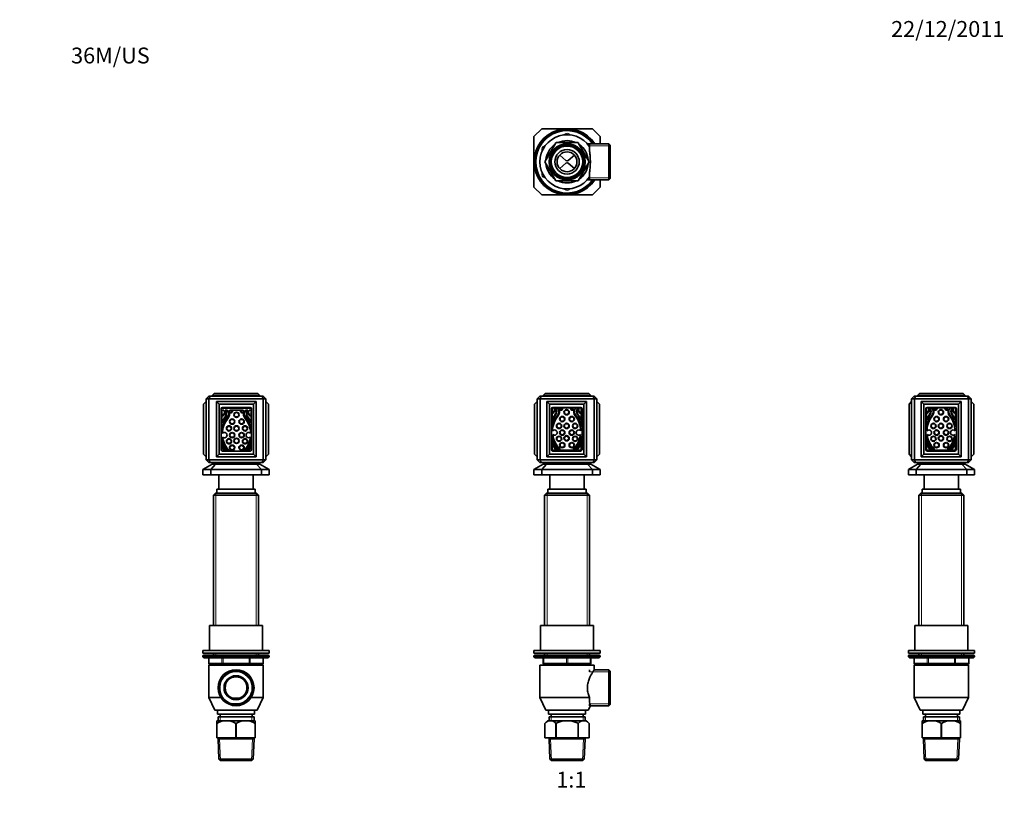
# Model space of a CAD drawing. Units: millimetres. Extents: x 0 to 744, y 0 to 1164.
# Drawn here: x 0 to 744, y 572 to 1164 of the extents above; entities that cross this region are included whole.
import ezdxf
from ezdxf import colors
from ezdxf.entities.mleader import LeaderData, LeaderLine
from ezdxf.enums import TextEntityAlignment as Align
from ezdxf.math import Vec2, Vec3

# ---------------------------------------------------------------- set-up
doc = ezdxf.new("R2010")
doc.units = ezdxf.units.MM
for name, color, linetype in [('DV1_Défaut', 7, 'Continuous'), ('DV2_Défaut', 7, 'Continuous'), ('DV4_Défaut', 7, 'Continuous'), ('DV5_Défaut', 7, 'Continuous'), ('Défaut', 7, 'Continuous')]:
    doc.layers.add(name, color=color, linetype=linetype)
doc.styles.add('SEACAD_ArialB', font='arialbd.ttf')

# ---------------------------------------------------------------- blocks, each defined once
blk = doc.blocks.new('_DOT')
at = {"color": 0}
blk.add_line((0, 0), (-1, 0), dxfattribs=at)
at = {"color": 0, "const_width": 0.333}
blk.add_lwpolyline([(-0.1665, 0, 1), (0.1665, 0, 1)], format="xyb", close=True, dxfattribs=at)
blk = doc.blocks.new('SE')
at = {"layer": 'DV1_Défaut', "color": 7, "linetype": 'Continuous', "lineweight": 35}
for p, q in [((393.17, 879.5), (391.17, 877.5)), ((393.17, 879.5), (394.02, 879.5)), ((393.23, 877.5), (394.02, 879.5)), ((394.02, 879.5), (433.33, 879.5)), ((397.17, 881.5), (395.67, 880)), ((395.67, 880), (395.67, 879.5)), ((431.67, 880), (395.67, 880)), ((397.17, 881.5), (430.17, 881.5)), ((430.17, 881.5), (431.67, 880)), ((431.67, 880), (431.67, 879.5)), ((433.33, 879.5), (434.17, 879.5)), ((434.12, 877.5), (433.33, 879.5)), ((436.17, 877.5), (434.17, 879.5)), ((391.17, 875.5), (389.17, 873.5)), ((389.17, 835.8), (389.17, 873.5)), ((391.17, 877.5), (391.17, 831.5)), ((393.23, 877.5), (391.17, 877.5)), ((393.23, 831.5), (393.23, 877.5)), ((434.12, 877.5), (393.23, 877.5)), ((398.47, 875.5), (398.47, 833.8)), ((398.47, 875.5), (428.47, 875.5)), ((398.47, 875.5), (400.47, 873.5)), ((426.47, 873.5), (400.47, 873.5)), ((400.47, 873.5), (400.47, 835.8)), ((402.32, 870.8), (402.32, 867.04)), ((403.76, 870.8), (402.32, 870.8)), ((423.97, 871.15), (402.97, 871.15)), ((406.47, 870.8), (404.67, 870.8)), ((418.37, 870.8), (408.27, 870.8)), ((410.31, 870.69), (409.69, 870.69)), ((416.95, 870.69), (416.34, 870.69)), ((421.98, 870.8), (420.18, 870.8)), ((424.32, 870.8), (422.89, 870.8)), ((424.32, 867.04), (424.32, 870.8)), ((428.47, 875.5), (426.47, 873.5)), ((426.47, 835.8), (426.47, 873.5)), ((428.47, 875.5), (428.47, 833.8)), ((434.12, 877.5), (434.12, 831.5)), ((436.17, 877.5), (434.12, 877.5)), ((436.17, 831.5), (436.17, 877.5)), ((436.17, 875.5), (438.17, 873.5)), ((438.17, 873.5), (438.17, 835.8)), ((401.97, 870.15), (401.97, 839.15)), ((402.32, 866.48), (402.32, 856.22)), ((424.32, 856.22), (424.32, 866.48)), ((424.97, 839.15), (424.97, 870.15)), ((402.67, 861.85), (402.67, 861.85)), ((423.98, 861.85), (423.98, 861.85)), ((402.32, 849.42), (402.32, 844.53)), ((424.32, 844.53), (424.32, 849.42)), ((402.32, 844.53), (402.4, 844.61)), ((402.32, 843.92), (402.32, 838.8)), ((424.25, 844.61), (424.32, 844.53)), ((424.32, 838.8), (424.32, 843.92)), ((389.17, 835.8), (391.17, 833.8)), ((400.47, 835.8), (398.47, 833.8)), ((398.47, 833.8), (428.47, 833.8)), ((400.47, 835.8), (426.47, 835.8)), ((402.32, 838.8), (405.57, 838.8)), ((402.97, 838.15), (423.97, 838.15)), ((405.87, 838.8), (420.78, 838.8)), ((406.07, 839.01), (405.94, 838.86)), ((408.03, 839.28), (408.14, 839.4)), ((418.5, 839.4), (418.62, 839.28)), ((420.71, 838.86), (420.57, 839.01)), ((421.08, 838.8), (424.32, 838.8)), ((426.47, 835.8), (428.47, 833.8)), ((438.17, 835.8), (436.17, 833.8)), ((395.67, 828.14), (388.67, 824.14)), ((391.17, 831.5), (393.23, 831.5)), ((393.17, 829.5), (391.17, 831.5)), ((394.02, 829.5), (393.17, 829.5)), ((393.23, 831.5), (434.12, 831.5)), ((394.02, 829.5), (393.23, 831.5)), ((413.67, 829.5), (394.02, 829.5)), ((394.51, 824.14), (398.15, 828.14)), ((395.67, 828.14), (398.15, 828.14)), ((429.2, 828.14), (398.15, 828.14)), ((398.92, 829.5), (398.92, 828.14)), ((433.33, 829.5), (413.67, 829.5)), ((428.42, 828.14), (428.42, 829.5)), ((429.2, 828.14), (431.67, 828.14)), ((429.2, 828.14), (432.84, 824.14)), ((438.67, 824.14), (431.67, 828.14)), ((433.33, 829.5), (434.12, 831.5)), ((434.17, 829.5), (433.33, 829.5)), ((434.12, 831.5), (436.17, 831.5)), ((436.17, 831.5), (434.17, 829.5)), ((388.67, 824.14), (388.67, 820.14)), ((388.67, 824.14), (394.51, 824.14)), ((388.67, 820.14), (394.51, 820.14)), ((391.67, 820.14), (391.67, 820.08)), ((391.67, 820.08), (435.67, 820.08)), ((432.84, 824.14), (394.51, 824.14)), ((394.51, 820.14), (394.51, 824.14)), ((394.51, 820.14), (432.84, 820.14)), ((400.67, 820.08), (400.67, 809.28)), ((426.67, 809.28), (426.67, 820.08)), ((432.84, 824.14), (432.84, 820.14)), ((432.84, 824.14), (438.67, 824.14)), ((432.84, 820.14), (438.67, 820.14)), ((435.67, 820.08), (435.67, 820.14)), ((438.67, 820.14), (438.67, 824.14)), ((398.17, 806.28), (396.67, 804.78)), ((396.67, 804.78), (430.67, 804.78)), ((396.67, 804.78), (396.67, 706.28)), ((429.17, 806.28), (398.17, 806.28)), ((399.17, 809.28), (428.17, 809.28)), ((399.17, 809.28), (399.17, 806.28)), ((428.17, 806.28), (428.17, 809.28)), ((430.67, 804.78), (429.17, 806.28)), ((430.67, 706.28), (430.67, 804.78)), ((393.67, 706.28), (433.67, 706.28)), ((393.67, 706.28), (393.67, 687.28)), ((433.67, 687.28), (433.67, 706.28)), ((438.67, 687.28), (388.67, 687.28)), ((388.67, 687.28), (388.67, 685.28)), ((438.67, 685.28), (388.67, 685.28)), ((396.67, 685.28), (396.67, 683.78)), ((430.67, 683.78), (430.67, 685.28)), ((438.67, 685.28), (438.67, 687.28)), ((388.67, 683.28), (388.67, 682.63)), ((438.67, 682.63), (388.67, 682.63)), ((388.67, 682.63), (389.52, 681.78)), ((438.17, 683.78), (389.17, 683.78)), ((437.83, 681.78), (389.52, 681.78)), ((395.67, 677.78), (395.67, 681.78)), ((431.67, 681.78), (431.67, 677.78)), ((437.83, 681.78), (438.67, 682.63)), ((438.67, 682.63), (438.67, 683.28)), ((393.17, 676.28), (434.17, 676.28)), ((393.17, 676.28), (393.17, 651.78)), ((396.67, 676.78), (396.67, 676.28)), ((413.67, 676.78), (396.67, 676.78)), ((430.67, 676.78), (413.67, 676.78)), ((430.67, 676.28), (430.67, 676.78)), ((430.75, 672.88), (430.75, 671.34)), ((434.17, 672.88), (434.17, 676.28)), ((445.17, 672.88), (434.17, 672.88)), ((445.17, 645.68), (445.17, 672.88)), ((446.17, 671.88), (445.17, 672.88)), ((446.17, 646.68), (446.17, 671.88)), ((430.75, 651.78), (393.17, 651.78)), ((393.17, 651.78), (397.67, 642.28)), ((397.67, 642.28), (429.67, 642.28)), ((399.67, 642.28), (399.67, 639.28)), ((427.67, 639.28), (427.67, 642.28)), ((429.67, 642.28), (431.29, 645.69)), ((430.75, 645.68), (430.75, 647.22)), ((431.28, 645.68), (445.17, 645.68)), ((445.17, 645.68), (446.17, 646.68)), ((398.97, 634.28), (396.97, 632.28)), ((398.97, 634.28), (399.91, 634.28)), ((399.67, 639.28), (427.67, 639.28)), ((402.32, 634.28), (399.91, 634.28)), ((400.07, 637.28), (427.27, 637.28)), ((400.07, 637.28), (400.07, 634.28)), ((401.57, 639.28), (401.57, 637.28)), ((411.26, 634.28), (402.32, 634.28)), ((416.09, 634.28), (411.26, 634.28)), ((425.02, 634.28), (416.09, 634.28)), ((427.44, 634.28), (425.02, 634.28)), ((425.77, 637.28), (425.77, 639.28)), ((427.27, 634.28), (427.27, 637.28)), ((427.44, 634.28), (428.37, 634.28)), ((430.37, 632.28), (428.37, 634.28)), ((396.97, 632.28), (396.97, 621.28)), ((396.97, 632.28), (396.97, 632.28)), ((396.97, 632.28), (396.97, 621.28)), ((405.26, 621.28), (405.26, 632.28)), ((405.39, 632.28), (405.26, 632.28)), ((405.39, 632.28), (405.39, 621.28)), ((421.96, 621.28), (421.96, 632.28)), ((422.09, 632.28), (421.96, 632.28)), ((422.09, 632.28), (422.09, 621.28)), ((430.37, 621.28), (430.37, 632.28)), ((430.37, 632.28), (430.37, 632.28)), ((430.37, 621.28), (430.37, 632.28)), ((396.97, 621.28), (396.97, 621.28)), ((396.97, 621.28), (405.26, 621.28)), ((400.07, 621.28), (400.07, 620.58)), ((427.27, 620.58), (400.07, 620.58)), ((400.07, 620.58), (400.74, 605.28)), ((405.39, 621.28), (405.26, 621.28)), ((405.39, 621.28), (421.96, 621.28)), ((422.09, 621.28), (421.96, 621.28)), ((422.09, 621.28), (430.37, 621.28)), ((426.61, 605.28), (427.27, 620.58)), ((427.27, 620.58), (427.27, 621.28)), ((430.37, 621.28), (430.37, 621.28)), ((426.61, 605.28), (400.74, 605.28)), ((400.74, 605.28), (401.79, 604.28)), ((401.79, 604.28), (425.56, 604.28)), ((425.56, 604.28), (426.61, 605.28))]:
    blk.add_line(p, q, dxfattribs=at)
at = {"layer": 'DV1_Défaut', "color": 7, "linetype": 'Continuous', "lineweight": 18}
for p, q in [((398.53, 706.28), (398.53, 806.28)), ((428.82, 706.28), (428.82, 806.28)), ((398.53, 683.78), (398.53, 685.28)), ((428.82, 683.78), (428.82, 685.28)), ((438.67, 683.28), (388.67, 683.28)), ((395.67, 677.78), (396.17, 677.78)), ((396.17, 681.78), (396.17, 677.78)), ((396.17, 677.78), (413.17, 677.78)), ((413.17, 677.78), (413.17, 681.78)), ((413.17, 677.78), (414.17, 677.78)), ((414.17, 681.78), (414.17, 677.78)), ((414.17, 677.78), (431.17, 677.78)), ((431.17, 677.78), (431.17, 681.78)), ((431.17, 677.78), (431.67, 677.78)), ((398.53, 676.28), (398.53, 676.78)), ((428.82, 676.28), (428.82, 676.78)), ((446.17, 671.34), (430.75, 671.34)), ((446.17, 647.22), (430.75, 647.22)), ((401.62, 637.28), (401.62, 634.28)), ((425.73, 637.28), (425.73, 634.28)), ((401.95, 604.28), (401.24, 620.58)), ((425.4, 604.28), (426.11, 620.58))]:
    blk.add_line(p, q, dxfattribs=at)
at = {"layer": 'DV1_Défaut', "color": 7, "linetype": 'Continuous', "lineweight": 35}
for centre in [(410.06, 862.27), (413.32, 867.43), (417.19, 862.27), (407.65, 857.12), (413.32, 857.12), (419.77, 857.12), (407.65, 847.4), (410.06, 852.05), (413.32, 847.75), (417.19, 852.05), (419.77, 847.4), (410.06, 842.59), (417.19, 842.59)]:
    blk.add_circle(centre, 2, dxfattribs=at)
at = {"layer": 'DV1_Défaut', "color": 7, "linetype": 'Continuous', "lineweight": 18}
for centre in [(410.06, 862.27), (413.32, 867.43), (417.19, 862.27), (407.65, 857.12), (413.32, 857.12), (419.77, 857.12), (407.65, 847.4), (410.06, 852.05), (413.32, 847.75), (417.19, 852.05), (419.77, 847.4), (410.06, 842.59), (417.19, 842.59)]:
    blk.add_circle(centre, 1.4, dxfattribs=at)
at = {"layer": 'DV1_Défaut', "color": 7, "linetype": 'Continuous', "lineweight": 35}
for centre, radius, start, end in [((402.97, 870.15), 1, 90, 180), ((401.82, 869.34), 2.36, 282.25701, 33.36818), ((403.98, 870.76), 0.226, 171.50949, 213.36818), ((403.96, 869.58), 1.41, 32.62247, 59.86017), ((406.81, 870.81), 0.34, 182.77337, 243.43042), ((408.95, 870.33), 1.4, 201.22549, 14.96875), ((408.95, 870.33), 0.824, 145.39463, 26.04088), ((417.69, 870.33), 1.4, 165.03125, 338.77451), ((417.69, 870.33), 0.824, 153.95912, 34.60537), ((419.84, 870.81), 0.34, 296.56958, 357.22663), ((422.69, 869.58), 1.41, 120.13983, 147.37753), ((424.82, 869.34), 2.36, 146.63182, 257.74299), ((422.67, 870.76), 0.226, 326.63182, 8.49051), ((423.97, 870.15), 1, 0, 90), ((401.82, 869.29), 2.85, 280.09221, 23.79525), ((421.24, 852.82), 19.22, 140.61877, 169.80376), ((429.64, 850.84), 29.15, 146.91364, 157.72328), ((421.26, 852.97), 18.57, 140.9294, 178.84288), ((436.73, 846.9), 36.76, 149.02444, 155.89317), ((401.58, 867.91), 3.81, 342.31728, 41.5683), ((401.54, 868.03), 4.29, 329.02444, 32.62247), ((402.81, 867.94), 4.62, 320.61877, 33.7329), ((402.81, 867.94), 5.19, 320.9294, 21.22549), ((423.84, 867.94), 5.19, 158.77451, 219.0706), ((423.84, 867.94), 4.62, 146.2671, 219.38123), ((405.39, 852.97), 18.57, 1.44328, 39.0706), ((405.41, 852.82), 19.22, 10.19624, 39.38123), ((425.11, 868.03), 4.29, 147.37753, 210.97556), ((425.06, 867.91), 3.81, 138.4317, 197.68272), ((397.01, 850.84), 29.15, 22.27672, 33.08636), ((389.92, 846.9), 36.76, 24.10683, 30.97556), ((424.82, 869.29), 2.85, 156.20475, 259.90779), ((402.7, 861.88), 0.0372, 157.72328, 218.23383), ((402.9, 862.04), 0.3, 218.23383, 335.89317), ((423.74, 862.04), 0.3, 204.10683, 321.76617), ((423.95, 861.88), 0.0372, 321.76617, 22.27672), ((421.24, 852.82), 19.22, 190.19624, 224.80547), ((404.21, 852.05), 2, 226.68299, 139.51701), ((421.26, 852.97), 18.57, 187.35712, 225.06266), ((405.39, 852.97), 18.57, 314.93734, 352.38642), ((405.41, 852.82), 19.22, 315.19453, 349.80376), ((422.52, 852.05), 2, 44.07458, 309.75512), ((418.01, 850.22), 16.91, 201.89434, 222.23801), ((402.62, 844.41), 0.3, 21.0859, 137.86241), ((417.96, 850.32), 16.13, 201.0859, 222.55926), ((408.69, 850.32), 16.13, 317.44074, 338.9141), ((408.63, 850.22), 16.91, 317.76199, 338.10566), ((424.02, 844.41), 0.3, 42.13759, 158.9141), ((402.97, 839.15), 1, 180, 270), ((405.72, 839.06), 0.3, 222.23801, 240.20965), ((405.72, 839.06), 0.3, 299.79035, 317.86241), ((405.85, 839.21), 0.3, 317.86241, 42.55926), ((407.82, 839.49), 0.3, 224.80547, 315.9734), ((407.93, 839.61), 0.3, 315.9734, 45.06266), ((418.72, 839.61), 0.3, 134.93734, 224.0266), ((418.83, 839.49), 0.3, 224.0266, 315.19453), ((420.8, 839.21), 0.3, 137.44074, 222.13759), ((420.93, 839.06), 0.3, 222.13759, 240.20965), ((420.93, 839.06), 0.3, 299.79035, 317.76199), ((423.97, 839.15), 1, 270, 0), ((389.17, 683.28), 0.5, 90, 180), ((396.67, 677.78), 1, 180, 270), ((430.67, 677.78), 1, 270, 0), ((438.17, 683.28), 0.5, 0, 90), ((445.07, 649.97), 14.44, 172.77922, 197.2637), ((402.78, 626.91), 7.91, 111.29923, 137.2547), ((399.45, 626.91), 7.91, 42.7453, 68.70077), ((427.9, 626.91), 7.91, 111.29923, 137.2547), ((424.57, 626.91), 7.91, 42.7453, 68.70077)]:
    blk.add_arc(centre, radius, start, end, dxfattribs=at)
at = {"layer": 'DV1_Défaut', "color": 7, "linetype": 'Continuous', "lineweight": 18}
for centre, major_axis, start_param, end_param in [((396.67, 677.78), (0, -1), 4.712389, 6.283185), ((413.67, 677.78), (0, -1), 4.712389, 6.283185), ((413.67, 677.78), (0, -1), 0, 1.570796), ((430.67, 677.78), (0, 1), 3.141593, 4.712389)]:
    blk.add_ellipse(centre, major_axis=major_axis, ratio=0.5, start_param=start_param, end_param=end_param, dxfattribs=at)
at = {"layer": 'DV1_Défaut', "color": 7, "linetype": 'Continuous', "lineweight": 35}
for points, knots in [([(430.75, 651.78), (430.32, 652.77), (429.91, 653.83), (429.29, 656.17), (429.08, 657.39), (428.97, 659.93), (429.08, 661.18), (429.57, 663.61), (429.93, 664.75), (431.16, 667.9), (432.15, 669.64), (433.29, 671.51), (433.61, 672.02), (434.05, 672.7), (434.17, 672.88), (434.17, 672.88), (434.17, 672.88), (434.17, 672.88)], [0, 0, 0, 0, 0.1249, 0.1249, 0.249801, 0.249801, 0.374701, 0.374701, 0.499601, 0.499601, 0.749402, 0.749402, 0.874303, 0.874303, 0.999203, 0.999203, 1, 1, 1, 1]), ([(405.39, 632.28), (406.31, 632.74), (407.26, 633.15), (409.24, 633.85), (410.24, 634.11), (411.26, 634.28)], [0, 0, 0, 0, 0.5, 0.5, 1, 1, 1, 1]), ([(416.09, 634.28), (417.11, 634.11), (418.11, 633.85), (419.58, 633.33), (420.07, 633.14), (421.03, 632.73), (421.5, 632.51), (421.96, 632.28)], [0, 0, 0, 0, 0.5, 0.5, 0.75, 0.75, 1, 1, 1, 1])]:
    blk.add_open_spline(points, degree=3, knots=knots, dxfattribs=at)
blk = doc.blocks.new('SE1')
at = {"layer": 'DV2_Défaut', "color": 7, "linetype": 'Continuous', "lineweight": 35}
for p, q in [((388.67, 1075.86), (394.51, 1081.7)), ((394.51, 1081.7), (432.84, 1081.7)), ((432.84, 1081.7), (438.67, 1075.86)), ((388.67, 1037.53), (388.67, 1075.86)), ((413.17, 1077.19), (413.17, 1077.19)), ((414.17, 1077.19), (414.18, 1077.19)), ((438.67, 1075.86), (438.67, 1070.3)), ((395.67, 1066.51), (395.67, 1066.51)), ((396.17, 1067.38), (396.18, 1067.38)), ((396.97, 1056.77), (405.26, 1071.12)), ((405.39, 1071.2), (421.96, 1071.2)), ((422.09, 1071.12), (430.37, 1056.77)), ((445.17, 1070.3), (429.02, 1070.3)), ((430.75, 1070.3), (430.75, 1068.76)), ((445.17, 1043.1), (445.17, 1070.3)), ((446.17, 1069.3), (445.17, 1070.3)), ((446.17, 1069.3), (446.17, 1044.1)), ((408.09, 1061.71), (412.77, 1057.74)), ((414.58, 1057.74), (419.26, 1061.71)), ((405.26, 1042.27), (396.97, 1056.62)), ((408.09, 1051.69), (412.77, 1055.66)), ((414.58, 1055.66), (419.26, 1051.69)), ((430.37, 1056.62), (422.09, 1042.27)), ((395.67, 1046.88), (395.67, 1046.89)), ((396.18, 1046.01), (396.17, 1046.02)), ((421.96, 1042.2), (405.39, 1042.2)), ((429.02, 1043.1), (445.17, 1043.1)), ((430.75, 1043.1), (430.75, 1044.64)), ((438.67, 1043.1), (438.67, 1037.53)), ((445.17, 1043.1), (446.17, 1044.1)), ((394.51, 1031.7), (388.67, 1037.53)), ((413.17, 1036.2), (413.17, 1036.2)), ((414.18, 1036.2), (414.17, 1036.2)), ((438.67, 1037.53), (432.84, 1031.7)), ((432.84, 1031.7), (394.51, 1031.7))]:
    blk.add_line(p, q, dxfattribs=at)
at = {"layer": 'DV2_Défaut', "color": 7, "linetype": 'Continuous', "lineweight": 18}
for p, q in [((410.84, 1077), (412.67, 1078.06)), ((412.67, 1078.06), (413.17, 1077.19)), ((413.17, 1077.19), (413.17, 1077.19)), ((414.17, 1077.19), (414.67, 1078.06)), ((414.17, 1077.19), (414.17, 1077.19)), ((414.67, 1078.06), (416.51, 1077)), ((394.67, 1064.39), (394.67, 1066.51)), ((394.67, 1066.51), (395.67, 1066.51)), ((395.67, 1068.24), (397.51, 1069.3)), ((395.67, 1068.24), (396.17, 1067.38)), ((395.68, 1066.51), (395.67, 1066.51)), ((396.17, 1067.38), (396.17, 1067.38)), ((446.17, 1068.76), (430.75, 1068.76)), ((394.67, 1046.88), (394.67, 1049)), ((394.67, 1046.88), (395.67, 1046.88)), ((395.68, 1046.88), (395.67, 1046.88)), ((395.67, 1045.15), (396.17, 1046.02)), ((397.51, 1044.09), (395.67, 1045.15)), ((396.17, 1046.02), (396.17, 1046.02)), ((446.17, 1044.64), (430.75, 1044.64)), ((412.67, 1035.33), (410.84, 1036.39)), ((412.67, 1035.33), (413.17, 1036.2)), ((413.17, 1036.2), (413.17, 1036.2)), ((414.17, 1036.2), (414.67, 1035.33)), ((414.17, 1036.2), (414.17, 1036.2)), ((416.51, 1036.39), (414.67, 1035.33))]:
    blk.add_line(p, q, dxfattribs=at)
at = {"layer": 'DV2_Défaut', "color": 7, "linetype": 'Continuous', "lineweight": 35}
for radius in [13.6, 12.93, 11.89, 9.25, 7.5]:
    blk.add_circle((413.67, 1056.7), radius, dxfattribs=at)
for centre, radius, start, end in [((413.67, 1056.7), 25, 32.95635, 327.04365), ((413.67, 1056.7), 24.15, 34.26749, 325.73251), ((413.67, 1056.7), 23.88, 34.72365, 325.27635), ((413.67, 1056.7), 23.6, 35.1887, 324.8113), ((413.67, 1056.7), 20.5, 33.60173, 326.39827), ((413.67, 1056.7), 16, 64.99217, 115.00783), ((413.67, 1076.33), 1, 60, 120), ((396.67, 1066.51), 1, 120, 180), ((413.67, 1056.7), 16, 124.99217, 175.00783), ((413.67, 1056.7), 16.7, 119.74253, 120.25747), ((413.67, 1056.7), 16.7, 59.74253, 60.25747), ((413.67, 1056.7), 16, 4.99217, 55.00783), ((413.67, 1056.7), 16.7, 179.74253, 180.25747), ((413.67, 1058.81), 1.4, 229.66686, 310.33314), ((413.67, 1056.7), 16.7, 359.74253, 0.25747), ((413.67, 1056.7), 16, 184.99217, 235.00783), ((413.67, 1054.59), 1.4, 49.66686, 130.33314), ((413.67, 1056.7), 16, 304.99217, 355.00783), ((396.67, 1046.88), 1, 180, 240), ((413.67, 1056.7), 16.7, 239.74253, 240.25747), ((413.67, 1056.7), 16, 244.99217, 295.00783), ((413.67, 1056.7), 16.7, 299.74253, 300.25747), ((413.67, 1037.07), 1, 240, 300)]:
    blk.add_arc(centre, radius, start, end, dxfattribs=at)
at = {"layer": 'DV2_Défaut', "color": 7, "linetype": 'Continuous', "lineweight": 18}
for centre, radius, start, end in [((413.67, 1076.33), 2, 60, 120), ((396.67, 1066.51), 2, 120, 180), ((413.67, 1056.7), 12.44, 255, 195), ((413.67, 1056.7), 11.77, 255, 195), ((396.67, 1046.88), 2, 180, 240), ((413.67, 1037.07), 2, 240, 300)]:
    blk.add_arc(centre, radius, start, end, dxfattribs=at)
at = {"layer": 'DV2_Défaut', "color": 7, "linetype": 'Continuous', "lineweight": 35}
blk.add_open_spline([(430.75, 1045.35), (430.63, 1045.97), (430.61, 1046.7), (430.69, 1048.35), (430.79, 1049.28), (430.99, 1051.24), (431.09, 1052.3), (431.24, 1054.46), (431.28, 1055.58), (431.28, 1057.83), (431.24, 1058.94), (431.09, 1061.11), (430.99, 1062.16), (430.79, 1064.12), (430.69, 1065.05), (430.61, 1066.7), (430.63, 1067.42), (430.75, 1068.04)], degree=3, knots=[0, 0, 0, 0, 0.125, 0.125, 0.25, 0.25, 0.375, 0.375, 0.5, 0.5, 0.625, 0.625, 0.75, 0.75, 0.875, 0.875, 1, 1, 1, 1], dxfattribs=at)
blk = doc.blocks.new('SE3')
at = {"layer": 'DV4_Défaut', "color": 7, "linetype": 'Continuous', "lineweight": 35}
for p, q in [((141, 877.5), (143, 879.5)), ((143, 879.5), (143.84, 879.5)), ((143.05, 877.5), (143.84, 879.5)), ((143.84, 879.5), (183.15, 879.5)), ((147, 881.5), (145.5, 880)), ((145.5, 880), (145.5, 879.5)), ((181.5, 880), (145.5, 880)), ((147, 881.5), (180, 881.5)), ((181.5, 880), (180, 881.5)), ((181.5, 880), (181.5, 879.5)), ((183.15, 879.5), (184, 879.5)), ((183.94, 877.5), (183.15, 879.5)), ((184, 879.5), (186, 877.5)), ((141, 875.5), (139, 873.5)), ((139, 835.8), (139, 873.5)), ((141, 877.5), (141, 831.5)), ((143.05, 877.5), (141, 877.5)), ((143.05, 831.5), (143.05, 877.5)), ((183.94, 877.5), (143.05, 877.5)), ((148.7, 875.5), (148.7, 833.8)), ((148.7, 875.5), (178.7, 875.5)), ((148.7, 875.5), (150.7, 873.5)), ((176.7, 873.5), (150.7, 873.5)), ((150.7, 873.5), (150.7, 835.8)), ((175.06, 870.65), (152.33, 870.65)), ((174.2, 871.15), (153.2, 871.15)), ((178.7, 875.5), (176.7, 873.5)), ((176.7, 835.8), (176.7, 873.5)), ((178.7, 875.5), (178.7, 833.8)), ((183.94, 877.5), (183.94, 831.5)), ((186, 877.5), (183.94, 877.5)), ((186, 831.5), (186, 877.5)), ((186, 875.5), (188, 873.5)), ((188, 873.5), (188, 835.8)), ((152.2, 870.15), (152.2, 839.15)), ((152.85, 868.9), (152.85, 865.14)), ((154.28, 868.9), (152.85, 868.9)), ((152.85, 864.58), (152.85, 854.32)), ((156.99, 868.9), (155.19, 868.9)), ((168.9, 868.9), (158.8, 868.9)), ((160.83, 868.79), (160.22, 868.79)), ((167.48, 868.79), (166.86, 868.79)), ((172.5, 868.9), (170.7, 868.9)), ((174.85, 868.9), (173.41, 868.9)), ((174.85, 865.14), (174.85, 868.9)), ((174.85, 854.32), (174.85, 864.58)), ((175.2, 839.15), (175.2, 870.15)), ((153.19, 859.95), (153.19, 859.95)), ((174.5, 859.95), (174.5, 859.95)), ((152.85, 847.52), (152.85, 842.63)), ((152.85, 842.63), (152.92, 842.71)), ((152.85, 842.02), (152.85, 838.21)), ((174.77, 842.71), (174.85, 842.63)), ((174.85, 842.63), (174.85, 847.52)), ((174.85, 838.39), (174.85, 842.02)), ((139, 835.8), (141, 833.8)), ((150.7, 835.8), (148.7, 833.8)), ((148.7, 833.8), (178.7, 833.8)), ((150.7, 835.8), (176.7, 835.8)), ((153.2, 838.15), (174.2, 838.15)), ((176.7, 835.8), (178.7, 833.8)), ((188, 835.8), (186, 833.8)), ((145.5, 828.14), (138.5, 824.14)), ((141, 831.5), (143.05, 831.5)), ((143, 829.5), (141, 831.5)), ((143.84, 829.5), (143, 829.5)), ((143.05, 831.5), (183.94, 831.5)), ((143.05, 831.5), (143.84, 829.5)), ((163.5, 829.5), (143.84, 829.5)), ((144.33, 824.14), (147.97, 828.14)), ((145.5, 828.14), (147.97, 828.14)), ((179.02, 828.14), (147.97, 828.14)), ((148.75, 829.5), (148.75, 828.14)), ((183.15, 829.5), (163.5, 829.5)), ((178.25, 828.14), (178.25, 829.5)), ((179.02, 828.14), (181.5, 828.14)), ((179.02, 828.14), (182.66, 824.14)), ((188.5, 824.14), (181.5, 828.14)), ((183.94, 831.5), (183.15, 829.5)), ((184, 829.5), (183.15, 829.5)), ((183.94, 831.5), (186, 831.5)), ((186, 831.5), (184, 829.5)), ((138.5, 824.14), (138.5, 820.14)), ((138.5, 824.14), (144.33, 824.14)), ((138.5, 820.14), (144.33, 820.14)), ((141.5, 820.14), (141.5, 820.08)), ((141.5, 820.08), (185.5, 820.08)), ((182.66, 824.14), (144.33, 824.14)), ((144.33, 820.14), (144.33, 824.14)), ((144.33, 820.14), (182.66, 820.14)), ((150.5, 820.08), (150.5, 809.28)), ((176.5, 809.28), (176.5, 820.08)), ((182.66, 824.14), (182.66, 820.14)), ((182.66, 824.14), (188.5, 824.14)), ((182.66, 820.14), (188.5, 820.14)), ((185.5, 820.08), (185.5, 820.14)), ((188.5, 820.14), (188.5, 824.14)), ((148, 806.28), (146.5, 804.78)), ((180.5, 804.78), (146.5, 804.78)), ((146.5, 804.78), (146.5, 706.28)), ((179, 806.28), (148, 806.28)), ((149, 809.28), (178, 809.28)), ((149, 809.28), (149, 806.28)), ((178, 806.28), (178, 809.28)), ((180.5, 804.78), (179, 806.28)), ((180.5, 706.28), (180.5, 804.78)), ((183.5, 706.28), (143.5, 706.28)), ((143.5, 706.28), (143.5, 687.28)), ((183.5, 687.28), (183.5, 706.28)), ((188.5, 687.28), (138.5, 687.28)), ((138.5, 687.28), (138.5, 685.28)), ((188.5, 685.28), (138.5, 685.28)), ((146.5, 685.28), (146.5, 683.78)), ((180.5, 683.78), (180.5, 685.28)), ((188.5, 685.28), (188.5, 687.28)), ((138.5, 683.28), (138.5, 682.63)), ((188.5, 682.63), (138.5, 682.63)), ((138.5, 682.63), (139.34, 681.78)), ((188, 683.78), (139, 683.78)), ((187.65, 681.78), (139.34, 681.78)), ((142.87, 681.78), (142.87, 677.78)), ((184.13, 677.78), (184.13, 681.78)), ((187.65, 681.78), (188.5, 682.63)), ((188.5, 682.63), (188.5, 683.28)), ((184, 676.28), (143, 676.28)), ((143, 676.28), (143, 651.78)), ((153.68, 676.78), (143.87, 676.78)), ((146.5, 676.78), (146.5, 676.28)), ((173.31, 676.78), (153.68, 676.78)), ((183.13, 676.78), (173.31, 676.78)), ((180.5, 676.28), (180.5, 676.78)), ((184, 651.78), (184, 676.28)), ((143, 651.78), (152.15, 651.78)), ((143, 651.78), (147.5, 642.28)), ((165.51, 651.28), (161.48, 651.28)), ((174.84, 651.78), (184, 651.78)), ((179.5, 642.28), (184, 651.78)), ((179.5, 642.28), (147.5, 642.28)), ((149.5, 642.28), (149.5, 639.28)), ((177.5, 639.28), (177.5, 642.28)), ((149, 634.28), (149, 632.28)), ((154.15, 634.28), (149, 634.28)), ((177.5, 639.28), (149.5, 639.28)), ((177.1, 637.28), (149.9, 637.28)), ((149.9, 637.28), (149.9, 634.28)), ((151.4, 639.28), (151.4, 637.28)), ((158.34, 634.28), (154.15, 634.28)), ((168.65, 634.28), (158.34, 634.28)), ((172.84, 634.28), (168.65, 634.28)), ((178, 634.28), (172.84, 634.28)), ((175.6, 637.28), (175.6, 639.28)), ((177.1, 634.28), (177.1, 637.28)), ((178, 632.28), (178, 634.28)), ((149, 621.28), (149, 632.28)), ((149.07, 632.28), (149, 632.28)), ((149.07, 632.28), (149.07, 621.28)), ((163.42, 621.28), (163.42, 632.28)), ((163.57, 632.28), (163.42, 632.28)), ((163.57, 632.28), (163.57, 621.28)), ((177.92, 621.28), (177.92, 632.28)), ((178, 632.28), (177.92, 632.28)), ((178, 632.28), (178, 621.28)), ((149.07, 621.28), (149, 621.28)), ((149.07, 621.28), (163.42, 621.28)), ((149.9, 621.28), (149.9, 620.58)), ((177.1, 620.58), (149.9, 620.58)), ((149.9, 620.58), (150.56, 605.28)), ((163.57, 621.28), (163.42, 621.28)), ((163.57, 621.28), (177.92, 621.28)), ((176.43, 605.28), (177.1, 620.58)), ((177.1, 620.58), (177.1, 621.28)), ((178, 621.28), (177.92, 621.28)), ((176.43, 605.28), (150.56, 605.28)), ((150.56, 605.28), (151.61, 604.28)), ((175.38, 604.28), (151.61, 604.28)), ((175.38, 604.28), (176.43, 605.28))]:
    blk.add_line(p, q, dxfattribs=at)
at = {"layer": 'DV4_Défaut', "color": 7, "linetype": 'Continuous', "lineweight": 18}
for p, q in [((148.35, 706.28), (148.35, 806.28)), ((178.64, 706.28), (178.64, 806.28)), ((148.35, 683.78), (148.35, 685.28)), ((178.64, 683.78), (178.64, 685.28)), ((188.5, 683.28), (138.5, 683.28)), ((143, 677.78), (142.87, 677.78)), ((143, 681.78), (143, 677.78)), ((143, 677.78), (152.82, 677.78)), ((152.82, 677.78), (152.82, 681.78)), ((152.82, 677.78), (153.68, 677.78)), ((153.68, 681.78), (153.68, 677.78)), ((153.68, 677.78), (173.31, 677.78)), ((153.68, 677.78), (153.68, 676.78)), ((173.31, 677.78), (173.31, 681.78)), ((173.31, 677.78), (174.18, 677.78)), ((173.31, 677.78), (173.31, 676.78)), ((174.18, 681.78), (174.18, 677.78)), ((174.18, 677.78), (183.99, 677.78)), ((183.99, 677.78), (183.99, 681.78)), ((183.99, 677.78), (184.13, 677.78)), ((148.35, 676.28), (148.35, 676.78)), ((178.64, 676.28), (178.64, 676.78)), ((151.44, 637.28), (151.44, 634.28)), ((175.56, 637.28), (175.56, 634.28)), ((151.77, 604.28), (151.06, 620.58)), ((175.22, 604.28), (175.93, 620.58))]:
    blk.add_line(p, q, dxfattribs=at)
at = {"layer": 'DV4_Défaut', "color": 7, "linetype": 'Continuous', "lineweight": 35}
for centre, radius in [((163.85, 865.53), 2), ((158.17, 855.22), 2), ((160.58, 860.37), 2), ((163.85, 855.22), 2), ((167.71, 860.37), 2), ((170.29, 855.22), 2), ((160.58, 850.15), 2), ((167.71, 850.15), 2), ((158.17, 845.5), 2), ((160.58, 840.69), 2), ((163.85, 845.85), 2), ((167.71, 840.69), 2), ((170.29, 845.5), 2), ((163.5, 659.28), 13.6), ((163.5, 659.28), 12.6), ((163.5, 659.28), 9.05), ((163.5, 659.28), 8.25)]:
    blk.add_circle(centre, radius, dxfattribs=at)
at = {"layer": 'DV4_Défaut', "color": 7, "linetype": 'Continuous', "lineweight": 18}
for centre in [(163.85, 865.53), (158.17, 855.22), (160.58, 860.37), (163.85, 855.22), (167.71, 860.37), (170.29, 855.22), (160.58, 850.15), (167.71, 850.15), (158.17, 845.5), (160.58, 840.69), (163.85, 845.85), (167.71, 840.69), (170.29, 845.5)]:
    blk.add_circle(centre, 1.4, dxfattribs=at)
at = {"layer": 'DV4_Défaut', "color": 7, "linetype": 'Continuous', "lineweight": 35}
for centre, radius, start, end in [((153.2, 870.15), 1, 90, 180), ((174.2, 870.15), 1, 0, 90), ((152.35, 867.44), 2.36, 282.25701, 33.36818), ((152.35, 867.39), 2.85, 280.09221, 23.79525), ((180.16, 848.94), 29.15, 146.91364, 157.72328), ((187.25, 845), 36.76, 149.02444, 155.89317), ((154.5, 868.86), 0.226, 171.50949, 213.36818), ((152.11, 866.01), 3.81, 342.31728, 41.5683), ((154.48, 867.68), 1.41, 32.62247, 59.86017), ((152.06, 866.13), 4.29, 329.02444, 32.62247), ((153.34, 866.04), 4.62, 320.61877, 33.7329), ((157.33, 868.91), 0.34, 182.77337, 243.43042), ((153.34, 866.04), 5.19, 320.9294, 21.22549), ((159.48, 868.43), 1.4, 201.22549, 14.96875), ((159.48, 868.43), 0.824, 145.39463, 26.04088), ((168.22, 868.43), 1.4, 165.03125, 338.77451), ((168.22, 868.43), 0.824, 153.95912, 34.60537), ((174.36, 866.04), 5.19, 158.77451, 219.0706), ((174.36, 866.04), 4.62, 146.2671, 219.38123), ((170.36, 868.91), 0.34, 296.56958, 357.22663), ((175.63, 866.13), 4.29, 147.37753, 210.97556), ((175.59, 866.01), 3.81, 138.4317, 197.68272), ((147.53, 848.94), 29.15, 22.27672, 33.08636), ((140.44, 845), 36.76, 24.10683, 30.97556), ((173.21, 867.68), 1.41, 120.13983, 147.37753), ((175.35, 867.39), 2.85, 156.20475, 259.90779), ((175.35, 867.44), 2.36, 146.63182, 257.74299), ((173.19, 868.86), 0.226, 326.63182, 8.49051), ((171.76, 850.92), 19.22, 140.61877, 169.80376), ((153.22, 859.98), 0.0372, 157.72328, 218.23383), ((153.43, 860.14), 0.3, 218.23383, 335.89317), ((171.78, 851.07), 18.57, 140.9294, 178.84288), ((155.91, 851.07), 18.57, 1.44328, 39.0706), ((155.93, 850.92), 19.22, 10.19624, 39.38123), ((174.27, 860.14), 0.3, 204.10683, 321.76617), ((174.47, 859.98), 0.0372, 321.76617, 22.27672), ((154.73, 850.15), 2, 226.68299, 139.51701), ((171.78, 851.07), 18.57, 187.35712, 224.07883), ((155.91, 851.07), 18.57, 315.92117, 352.38642), ((173.04, 850.15), 2, 44.07458, 309.75512), ((171.76, 850.92), 19.22, 190.19624, 221.66369), ((168.54, 848.32), 16.91, 201.89434, 216.99571), ((153.15, 842.51), 0.3, 21.0859, 137.86241), ((168.48, 848.42), 16.13, 201.0859, 219.56021), ((155.93, 850.92), 19.22, 318.33631, 349.80376), ((159.21, 848.42), 16.13, 320.43979, 338.9141), ((159.16, 848.32), 16.91, 323.00429, 338.10566), ((174.55, 842.51), 0.3, 42.13759, 158.9141), ((153.2, 839.15), 1, 180, 270), ((174.2, 839.15), 1, 270, 0), ((139, 683.28), 0.5, 90, 180), ((143.87, 677.78), 1, 180, 270), ((183.13, 677.78), 1, 270, 0), ((188, 683.28), 0.5, 0, 90), ((157.59, 618.09), 16.55, 101.98364, 120.9758), ((154.9, 618.09), 16.55, 59.0242, 78.01636), ((172.09, 618.09), 16.55, 101.98364, 120.9758), ((169.4, 618.09), 16.55, 59.0242, 78.01636)]:
    blk.add_arc(centre, radius, start, end, dxfattribs=at)
at = {"layer": 'DV4_Défaut', "color": 7, "linetype": 'Continuous', "lineweight": 18}
blk.add_arc((163.5, 659.28), 12.06, 255, 195, dxfattribs=at)
for centre, major_axis, start_param, end_param in [((143.87, 677.78), (0, -1), 4.712389, 6.283185), ((153.68, 677.78), (0, 1), 1.570796, 3.141593), ((173.31, 677.78), (0, 1), 3.141593, 4.712389), ((183.13, 677.78), (0, 1), 3.141593, 4.712389)]:
    blk.add_ellipse(centre, major_axis=major_axis, ratio=0.866025, start_param=start_param, end_param=end_param, dxfattribs=at)
blk = doc.blocks.new('SE4')
at = {"layer": 'DV5_Défaut', "color": 7, "linetype": 'Continuous', "lineweight": 35}
for p, q in [((676.1, 879.5), (674.1, 877.5)), ((676.1, 879.5), (676.94, 879.5)), ((676.94, 879.5), (676.15, 877.5)), ((676.94, 879.5), (716.25, 879.5)), ((678.6, 880), (680.1, 881.5)), ((678.6, 880), (678.6, 879.5)), ((714.6, 880), (678.6, 880)), ((680.1, 881.5), (713.1, 881.5)), ((713.1, 881.5), (714.6, 880)), ((714.6, 880), (714.6, 879.5)), ((716.25, 879.5), (717.1, 879.5)), ((716.25, 879.5), (717.04, 877.5)), ((719.1, 877.5), (717.1, 879.5)), ((674.1, 875.5), (672.1, 873.5)), ((672.1, 835.8), (672.1, 873.5)), ((674.1, 877.5), (674.1, 831.5)), ((676.15, 877.5), (674.1, 877.5)), ((676.15, 831.5), (676.15, 877.5)), ((717.04, 877.5), (676.15, 877.5)), ((681.4, 875.5), (681.4, 833.8)), ((681.4, 875.5), (711.4, 875.5)), ((681.4, 875.5), (683.4, 873.5)), ((709.4, 873.5), (683.4, 873.5)), ((683.4, 873.5), (683.4, 835.8)), ((685.25, 870.8), (685.25, 867.04)), ((686.68, 870.8), (685.25, 870.8)), ((706.9, 871.15), (685.9, 871.15)), ((689.39, 870.8), (687.59, 870.8)), ((701.3, 870.8), (691.2, 870.8)), ((693.23, 870.69), (692.62, 870.69)), ((699.88, 870.69), (699.26, 870.69)), ((704.9, 870.8), (703.1, 870.8)), ((707.25, 870.8), (705.81, 870.8)), ((707.25, 867.04), (707.25, 870.8)), ((711.4, 875.5), (709.4, 873.5)), ((709.4, 835.8), (709.4, 873.5)), ((711.4, 875.5), (711.4, 833.8)), ((717.04, 877.5), (717.04, 831.5)), ((719.1, 877.5), (717.04, 877.5)), ((719.1, 831.5), (719.1, 877.5)), ((719.1, 875.5), (721.1, 873.5)), ((721.1, 873.5), (721.1, 835.8)), ((684.9, 870.15), (684.9, 839.15)), ((685.25, 866.48), (685.25, 856.22)), ((707.25, 856.22), (707.25, 866.48)), ((707.9, 839.15), (707.9, 870.15)), ((685.59, 861.85), (685.59, 861.85)), ((706.9, 861.85), (706.9, 861.85)), ((685.25, 849.42), (685.25, 844.53)), ((707.25, 844.53), (707.25, 849.42)), ((685.25, 844.53), (685.32, 844.61)), ((685.25, 843.92), (685.25, 838.8)), ((707.17, 844.61), (707.25, 844.53)), ((707.25, 838.8), (707.25, 843.92)), ((672.1, 835.8), (674.1, 833.8)), ((683.4, 835.8), (681.4, 833.8)), ((681.4, 833.8), (711.4, 833.8)), ((683.4, 835.8), (709.4, 835.8)), ((685.25, 838.8), (688.49, 838.8)), ((685.9, 838.15), (706.9, 838.15)), ((688.79, 838.8), (703.7, 838.8)), ((689, 839.01), (688.86, 838.86)), ((690.95, 839.28), (691.07, 839.4)), ((701.43, 839.4), (701.54, 839.28)), ((703.63, 838.86), (703.5, 839.01)), ((704, 838.8), (707.25, 838.8)), ((709.4, 835.8), (711.4, 833.8)), ((721.1, 835.8), (719.1, 833.8)), ((678.6, 828.14), (671.6, 824.14)), ((674.1, 831.5), (676.15, 831.5)), ((674.1, 831.5), (676.1, 829.5)), ((676.94, 829.5), (676.1, 829.5)), ((676.15, 831.5), (717.04, 831.5)), ((676.94, 829.5), (676.15, 831.5)), ((696.6, 829.5), (676.94, 829.5)), ((677.43, 824.14), (681.07, 828.14)), ((678.6, 828.14), (681.07, 828.14)), ((712.12, 828.14), (681.07, 828.14)), ((681.85, 829.5), (681.85, 828.14)), ((716.25, 829.5), (696.6, 829.5)), ((711.35, 828.14), (711.35, 829.5)), ((712.12, 828.14), (714.6, 828.14)), ((712.12, 828.14), (715.76, 824.14)), ((721.6, 824.14), (714.6, 828.14)), ((716.25, 829.5), (717.04, 831.5)), ((717.1, 829.5), (716.25, 829.5)), ((717.04, 831.5), (719.1, 831.5)), ((717.1, 829.5), (719.1, 831.5)), ((671.6, 824.14), (671.6, 820.14)), ((671.6, 824.14), (677.43, 824.14)), ((671.6, 820.14), (677.43, 820.14)), ((674.6, 820.14), (674.6, 820.08)), ((718.6, 820.08), (674.6, 820.08)), ((715.76, 824.14), (677.43, 824.14)), ((677.43, 820.14), (677.43, 824.14)), ((677.43, 820.14), (715.76, 820.14)), ((683.6, 820.08), (683.6, 809.28)), ((709.6, 809.28), (709.6, 820.08)), ((715.76, 824.14), (715.76, 820.14)), ((715.76, 824.14), (721.6, 824.14)), ((715.76, 820.14), (721.6, 820.14)), ((718.6, 820.08), (718.6, 820.14)), ((721.6, 820.14), (721.6, 824.14)), ((681.1, 806.28), (679.6, 804.78)), ((679.6, 804.78), (713.6, 804.78)), ((679.6, 804.78), (679.6, 706.28)), ((681.1, 806.28), (712.1, 806.28)), ((711.1, 809.28), (682.1, 809.28)), ((682.1, 809.28), (682.1, 806.28)), ((711.1, 806.28), (711.1, 809.28)), ((713.6, 804.78), (712.1, 806.28)), ((713.6, 706.28), (713.6, 804.78)), ((676.6, 706.28), (716.6, 706.28)), ((676.6, 706.28), (676.6, 687.28)), ((716.6, 687.28), (716.6, 706.28)), ((671.6, 687.28), (721.6, 687.28)), ((671.6, 687.28), (671.6, 685.28)), ((671.6, 685.28), (721.6, 685.28)), ((679.6, 685.28), (679.6, 683.78)), ((713.6, 683.78), (713.6, 685.28)), ((721.6, 685.28), (721.6, 687.28)), ((671.6, 683.28), (671.6, 682.63)), ((671.6, 682.63), (721.6, 682.63)), ((671.6, 682.63), (672.44, 681.78)), ((672.1, 683.78), (721.1, 683.78)), ((672.44, 681.78), (720.75, 681.78)), ((675.97, 681.78), (675.97, 677.78)), ((717.23, 677.78), (717.23, 681.78)), ((720.75, 681.78), (721.6, 682.63)), ((721.6, 682.63), (721.6, 683.28)), ((676.1, 676.28), (717.1, 676.28)), ((676.1, 676.28), (676.1, 651.78)), ((686.78, 676.78), (676.97, 676.78)), ((679.6, 676.78), (679.6, 676.28)), ((706.41, 676.78), (686.78, 676.78)), ((716.23, 676.78), (706.41, 676.78)), ((713.6, 676.28), (713.6, 676.78)), ((717.1, 651.78), (717.1, 676.28)), ((717.1, 651.78), (676.1, 651.78)), ((676.1, 651.78), (680.6, 642.28)), ((712.6, 642.28), (717.1, 651.78)), ((680.6, 642.28), (712.6, 642.28)), ((682.6, 642.28), (682.6, 639.28)), ((710.6, 639.28), (710.6, 642.28)), ((682.1, 634.28), (682.1, 632.28)), ((687.25, 634.28), (682.1, 634.28)), ((682.6, 639.28), (710.6, 639.28)), ((683, 637.28), (710.2, 637.28)), ((683, 637.28), (683, 634.28)), ((684.5, 639.28), (684.5, 637.28)), ((691.44, 634.28), (687.25, 634.28)), ((701.75, 634.28), (691.44, 634.28)), ((705.94, 634.28), (701.75, 634.28)), ((711.1, 634.28), (705.94, 634.28)), ((708.7, 637.28), (708.7, 639.28)), ((710.2, 634.28), (710.2, 637.28)), ((711.1, 632.28), (711.1, 634.28)), ((682.1, 621.28), (682.1, 632.28)), ((682.17, 632.28), (682.1, 632.28)), ((682.17, 632.28), (682.17, 621.28)), ((696.52, 621.28), (696.52, 632.28)), ((696.67, 632.28), (696.52, 632.28)), ((696.67, 632.28), (696.67, 621.28)), ((711.02, 621.28), (711.02, 632.28)), ((711.1, 632.28), (711.02, 632.28)), ((711.1, 632.28), (711.1, 621.28)), ((682.17, 621.28), (682.1, 621.28)), ((682.17, 621.28), (696.52, 621.28)), ((683, 621.28), (683, 620.58)), ((683, 620.58), (710.2, 620.58)), ((683, 620.58), (683.66, 605.28)), ((696.67, 621.28), (696.52, 621.28)), ((696.67, 621.28), (711.02, 621.28)), ((709.53, 605.28), (710.2, 620.58)), ((710.2, 620.58), (710.2, 621.28)), ((711.1, 621.28), (711.02, 621.28)), ((683.66, 605.28), (709.53, 605.28)), ((683.66, 605.28), (684.71, 604.28)), ((684.71, 604.28), (708.48, 604.28)), ((708.48, 604.28), (709.53, 605.28))]:
    blk.add_line(p, q, dxfattribs=at)
at = {"layer": 'DV5_Défaut', "color": 7, "linetype": 'Continuous', "lineweight": 18}
for p, q in [((681.45, 706.28), (681.45, 806.28)), ((711.74, 706.28), (711.74, 806.28)), ((681.45, 683.78), (681.45, 685.28)), ((711.74, 683.78), (711.74, 685.28)), ((671.6, 683.28), (721.6, 683.28)), ((676.1, 677.78), (675.97, 677.78)), ((676.1, 681.78), (676.1, 677.78)), ((676.1, 677.78), (685.92, 677.78)), ((685.92, 677.78), (685.92, 681.78)), ((685.92, 677.78), (686.78, 677.78)), ((686.78, 681.78), (686.78, 677.78)), ((686.78, 677.78), (706.41, 677.78)), ((686.78, 676.78), (686.78, 677.78)), ((706.41, 677.78), (706.41, 681.78)), ((706.41, 677.78), (707.28, 677.78)), ((706.41, 676.78), (706.41, 677.78)), ((707.28, 681.78), (707.28, 677.78)), ((707.28, 677.78), (717.09, 677.78)), ((717.09, 677.78), (717.09, 681.78)), ((717.09, 677.78), (717.23, 677.78)), ((681.45, 676.28), (681.45, 676.78)), ((711.74, 676.28), (711.74, 676.78)), ((684.54, 637.28), (684.54, 634.28)), ((708.65, 637.28), (708.65, 634.28)), ((684.87, 604.28), (684.16, 620.58)), ((708.32, 604.28), (709.03, 620.58))]:
    blk.add_line(p, q, dxfattribs=at)
at = {"layer": 'DV5_Défaut', "color": 7, "linetype": 'Continuous', "lineweight": 35}
for centre in [(692.98, 862.27), (696.25, 867.43), (700.11, 862.27), (690.57, 857.12), (696.25, 857.12), (702.69, 857.12), (690.57, 847.4), (692.98, 852.05), (696.25, 847.75), (700.11, 852.05), (702.69, 847.4), (692.98, 842.59), (700.11, 842.59)]:
    blk.add_circle(centre, 2, dxfattribs=at)
at = {"layer": 'DV5_Défaut', "color": 7, "linetype": 'Continuous', "lineweight": 18}
for centre in [(692.98, 862.27), (696.25, 867.43), (700.11, 862.27), (690.57, 857.12), (696.25, 857.12), (702.69, 857.12), (690.57, 847.4), (692.98, 852.05), (696.25, 847.75), (700.11, 852.05), (702.69, 847.4), (692.98, 842.59), (700.11, 842.59)]:
    blk.add_circle(centre, 1.4, dxfattribs=at)
at = {"layer": 'DV5_Défaut', "color": 7, "linetype": 'Continuous', "lineweight": 35}
for centre, radius, start, end in [((685.9, 870.15), 1, 90, 180), ((684.75, 869.34), 2.36, 282.25701, 33.36818), ((686.9, 870.76), 0.226, 171.50949, 213.36818), ((686.88, 869.58), 1.41, 32.62247, 59.86017), ((689.73, 870.81), 0.34, 182.77337, 243.43042), ((691.88, 870.33), 1.4, 201.22549, 14.96875), ((691.88, 870.33), 0.824, 145.39463, 26.04088), ((700.62, 870.33), 1.4, 165.03125, 338.77451), ((700.62, 870.33), 0.824, 153.95912, 34.60537), ((702.76, 870.81), 0.34, 296.56958, 357.22663), ((705.61, 869.58), 1.41, 120.13983, 147.37753), ((707.75, 869.34), 2.36, 146.63182, 257.74299), ((705.59, 870.76), 0.226, 326.63182, 8.49051), ((706.9, 870.15), 1, 0, 90), ((684.75, 869.29), 2.85, 280.09221, 23.79525), ((704.16, 852.82), 19.22, 140.61877, 169.80376), ((712.56, 850.84), 29.15, 146.91364, 157.72328), ((704.18, 852.97), 18.57, 140.9294, 178.84288), ((719.65, 846.9), 36.76, 149.02444, 155.89317), ((684.51, 867.91), 3.81, 342.31728, 41.5683), ((684.46, 868.03), 4.29, 329.02444, 32.62247), ((685.73, 867.94), 4.62, 320.61877, 33.7329), ((685.73, 867.94), 5.19, 320.9294, 21.22549), ((706.76, 867.94), 5.19, 158.77451, 219.0706), ((706.76, 867.94), 4.62, 146.2671, 219.38123), ((688.31, 852.97), 18.57, 1.44328, 39.0706), ((688.33, 852.82), 19.22, 10.19624, 39.38123), ((708.03, 868.03), 4.29, 147.37753, 210.97556), ((707.99, 867.91), 3.81, 138.4317, 197.68272), ((679.93, 850.84), 29.15, 22.27672, 33.08636), ((672.84, 846.9), 36.76, 24.10683, 30.97556), ((707.75, 869.29), 2.85, 156.20475, 259.90779), ((685.62, 861.88), 0.0372, 157.72328, 218.23383), ((685.83, 862.04), 0.3, 218.23383, 335.89317), ((706.67, 862.04), 0.3, 204.10683, 321.76617), ((706.87, 861.88), 0.0372, 321.76617, 22.27672), ((704.16, 852.82), 19.22, 190.19624, 224.80547), ((687.13, 852.05), 2, 226.68299, 139.51701), ((704.18, 852.97), 18.57, 187.35712, 225.06266), ((688.31, 852.97), 18.57, 314.93734, 352.38642), ((688.33, 852.82), 19.22, 315.19453, 349.80376), ((705.44, 852.05), 2, 44.07458, 309.75512), ((700.93, 850.22), 16.91, 201.89434, 222.23801), ((685.55, 844.41), 0.3, 21.0859, 137.86241), ((700.88, 850.32), 16.13, 201.0859, 222.55926), ((691.61, 850.32), 16.13, 317.44074, 338.9141), ((691.56, 850.22), 16.91, 317.76199, 338.10566), ((706.95, 844.41), 0.3, 42.13759, 158.9141), ((685.9, 839.15), 1, 180, 270), ((688.64, 839.06), 0.3, 222.23801, 240.20965), ((688.64, 839.06), 0.3, 299.79035, 317.86241), ((688.77, 839.21), 0.3, 317.86241, 42.55926), ((690.74, 839.49), 0.3, 224.80547, 315.9734), ((690.85, 839.61), 0.3, 315.9734, 45.06266), ((701.64, 839.61), 0.3, 134.93734, 224.0266), ((701.75, 839.49), 0.3, 224.0266, 315.19453), ((703.72, 839.21), 0.3, 137.44074, 222.13759), ((703.85, 839.06), 0.3, 222.13759, 240.20965), ((703.85, 839.06), 0.3, 299.79035, 317.76199), ((706.9, 839.15), 1, 270, 0), ((672.1, 683.28), 0.5, 90, 180), ((676.97, 677.78), 1, 180, 270), ((716.23, 677.78), 1, 270, 0), ((721.1, 683.28), 0.5, 0, 90), ((690.69, 618.09), 16.55, 101.98364, 120.9758), ((688, 618.09), 16.55, 59.0242, 78.01636), ((705.19, 618.09), 16.55, 101.98364, 120.9758), ((702.5, 618.09), 16.55, 59.0242, 78.01636)]:
    blk.add_arc(centre, radius, start, end, dxfattribs=at)
at = {"layer": 'DV5_Défaut', "color": 7, "linetype": 'Continuous', "lineweight": 18}
for centre, major_axis, start_param, end_param in [((676.97, 677.78), (0, 1), 1.570796, 3.141593), ((686.78, 677.78), (0, -1), 4.712389, 6.283185), ((706.41, 677.78), (0, -1), 0, 1.570796), ((716.23, 677.78), (0, -1), 0, 1.570796)]:
    blk.add_ellipse(centre, major_axis=major_axis, ratio=0.866025, start_param=start_param, end_param=end_param, dxfattribs=at)

msp = doc.modelspace()

# ---------------------------------------------------------------- block references
at = {"layer": 'Défaut'}
for name in ['SE1', 'SE3', 'SE', 'SE4']:
    msp.add_blockref(name, (0, 0), dxfattribs=at)

# ---------------------------------------------------------------- texts
at = {"layer": 'Défaut', "color": 7, "linetype": 'Continuous', "lineweight": 35, "style": 'SEACAD_ArialB'}
msp.add_text('1:1', height=12, dxfattribs=at).set_placement((405.56, 595.78), align=Align.TOP_LEFT)

# ---------------------------------------------------------------- leaders
at = {"layer": 'Défaut', "color": 7, "linetype": 'Continuous', "lineweight": 18}
ml = msp.add_multileader_mtext('Standard', dxfattribs=at)
ml.set_content('{\\pxsm0.9;\\fSolid Edge ISO|b1||i0||c0|p34;\\W1.;22/12/2011\\P}', color=256)
ml.set_leader_properties()
ml.set_arrow_properties(name='DOT')
ml.build(insert=Vec2(0, 0))
ml.multileader.update_dxf_attribs({"leader_type": 0, "dogleg_length": 0, "arrow_head_size": 12})
ctx = ml.context
ctx.base_point, ctx.char_height, ctx.arrow_head_size, ctx.landing_gap_size = Vec3(656.6, 1156.97), 12, 12, 4.2
notes = []
notes.append((ctx, [(0, (0, 0, 0), (0, 0), (1, 0), 1, [])]))
ctx.mtext.insert = Vec3(658.6, 1163.09)
ml = msp.add_multileader_mtext('Standard', dxfattribs=at)
ml.set_content('{\\pxsm0.9;\\fArial|b1||i0||c0|p34;\\W1.;36M/US\\P}', color=256)
ml.set_leader_properties()
ml.set_arrow_properties(name='DOT')
ml.build(insert=Vec2(0, 0))
ml.multileader.update_dxf_attribs({"leader_type": 0, "dogleg_length": 0, "arrow_head_size": 12})
ctx = ml.context
ctx.base_point, ctx.char_height, ctx.arrow_head_size, ctx.landing_gap_size = Vec3(36.85, 1136.91), 12, 12, 4.2
notes.append((ctx, [(0, (0, 0, 0), (0, 0), (1, 0), 1, [])]))
ctx.mtext.insert = Vec3(38.85, 1143.02)
for ctx, leaders in notes:
    for number, flags, end, landing, length, lines in leaders:
        leader = LeaderData()
        leader.index, (leader.has_last_leader_line, leader.has_dogleg_vector, leader.attachment_direction) = number, flags
        leader.last_leader_point, leader.dogleg_vector, leader.dogleg_length = Vec3(end), Vec3(landing), length
        for number, points, colour, breaks in lines:
            line = LeaderLine()
            line.index, line.vertices, line.color, line.breaks = number, Vec3.list(points), colors.encode_raw_color(colour), breaks
            leader.lines.append(line)
        ctx.leaders.append(leader)

doc.saveas('drawing.dxf')
